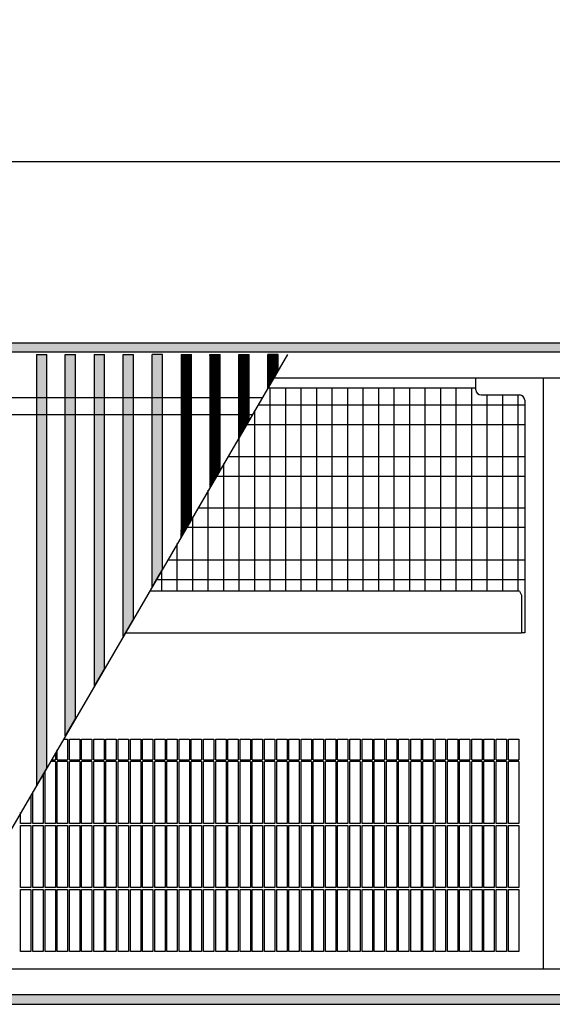
# Model space of a CAD drawing. Units: millimetres. Extents: x 63096 to 70458, y 4365 to 9582.
# Drawn here: x 64859 to 65117, y 6905 to 7381 of the extents above; entities that cross this region are included whole.
import ezdxf

# ---------------------------------------------------------------- set-up
doc = ezdxf.new("R2010")
doc.units = ezdxf.units.MM
doc.linetypes.add('DASHED', pattern=[15, 7, -8])
doc.layers.add('1', color=7, linetype='Continuous')
doc.styles.add('CONVERTER_18', font='txt.shx', dxfattribs={"width": 0.9})
doc.dimstyles.new('ME10_DIM_123', dxfattribs={"dimtxt": 40.25, "dimasz": 40.25, "dimexe": 13.125, "dimexo": 8.75, "dimgap": 15.75, "dimtad": 1, "dimdec": 1, "dimlfac": 0.03937, "dimdsep": 46, "dimtxsty": 'CONVERTER_18', "dimsah": 1, "dimcen": 0.09, "dimclrd": 6, "dimclre": 6, "dimclrt": 3, "dimadec": 0, "dimazin": 0, "dimtfac": 1, "dimtdec": 4, "dimtix": 1, "dimtmove": 0, "dimatfit": 3, "dimfxl": 1, "dimtolj": 1, "dimtzin": 0, "dimarcsym": 0})
pattern_1 = [(135, (187.061448, 152.065128), (-1e-18, -0.0141421356237), [])]
pattern_2 = [(45, (182.560223, 150.457672), (-0.0141421356237, 1e-18), [])]

# ---------------------------------------------------------------- blocks, each defined once
blk = doc.blocks.new('*D118')
at = {"layer": '1', "color": 6, "linetype": 'Continuous'}
for p, q in [((63982.2, 7216.77), (63982.2, 7325.64)), ((65442.2, 7216.77), (65442.2, 7325.64)), ((65442.2, 7312.52), (63982.2, 7312.52))]:
    blk.add_line(p, q, dxfattribs=at)
at = {"layer": '1', "color": 6}
for points in [[(64022.45, 7317.81), (64022.45, 7307.22), (63982.2, 7312.52)], [(65401.95, 7307.22), (65401.95, 7317.81), (65442.2, 7312.52)]]:
    blk.add_solid(points, dxfattribs=at)
at = {"layer": '1', "color": 3, "insert": (64651.2, 7328.47), "char_height": 40.25, "attachment_point": 7, "rotation": 0.0001, "line_spacing_factor": 0.454545, "style": 'CONVERTER_18'}
blk.add_mtext('\\C3;57.5\\C3;*', dxfattribs=at)

msp = doc.modelspace()

# ---------------------------------------------------------------- hatches: boundary and pattern name
at = {"layer": '1', "linetype": 'Continuous'}
h = msp.add_hatch(dxfattribs=at)
h.set_pattern_fill('CUSTOM234', color=6, scale=0.01, angle=45, pattern_type=2)
h.set_pattern_definition(pattern_2)
h.paths.add_polyline_path([(65624.7, 7220.42), (63624.7, 7220.42), (63624.7, 7225.02), (65624.7, 7225.02)])
h = msp.add_hatch(dxfattribs=at)
h.set_pattern_fill('CUSTOM202', color=6, scale=0.01, angle=135, pattern_type=2)
h.set_pattern_definition(pattern_1)
h.paths.add_polyline_path([(64871.99, 7019.39), (64871.99, 7219.42), (64866.99, 7219.42), (64866.99, 7010.81)])
h = msp.add_hatch(dxfattribs=at)
h.set_pattern_fill('CUSTOM203', color=6, scale=0.01, angle=45, pattern_type=2)
h.set_pattern_definition([(45, (187.061448, 152.065128), (-0.0141421356237, 1e-18), [])])
h.paths.add_polyline_path([(64880.99, 7219.42), (64885.99, 7219.42), (64885.99, 7043.43), (64880.99, 7034.85)])
h = msp.add_hatch(dxfattribs=at)
h.set_pattern_fill('CUSTOM197', color=6, scale=0.01, angle=135, pattern_type=2)
h.set_pattern_definition(pattern_1)
h.paths.add_polyline_path([(64899.99, 7067.47), (64899.99, 7219.42), (64894.99, 7219.42), (64894.99, 7058.89)])
h = msp.add_hatch(dxfattribs=at)
h.set_pattern_fill('CUSTOM204', color=6, scale=0.01, angle=135, pattern_type=2)
h.set_pattern_definition(pattern_1)
h.paths.add_polyline_path([(64908.99, 7082.93), (64908.99, 7219.42), (64913.99, 7219.42), (64913.99, 7091.51)])
h = msp.add_hatch(dxfattribs=at)
h.set_pattern_fill('CUSTOM201', color=6, scale=0.01, angle=135, pattern_type=2)
h.set_pattern_definition(pattern_1)
h.paths.add_polyline_path([(64924.49, 7109.54), (64922.99, 7106.97), (64922.99, 7106.97), (64922.99, 7219.42), (64927.99, 7219.42), (64927.99, 7115.55), (64926.49, 7112.97)])
h = msp.add_hatch(dxfattribs=at)
h.set_pattern_fill('CUSTOM196', color=6, scale=0.01, angle=135, pattern_type=2)
h.set_pattern_definition(pattern_1)
h.paths.add_polyline_path([(64941.99, 7139.59), (64941.99, 7219.42), (64936.99, 7219.42), (64936.99, 7131)])
h = msp.add_hatch(dxfattribs=at)
h.set_pattern_fill('CUSTOM200', color=6, scale=0.01, angle=135, pattern_type=2)
h.set_pattern_definition(pattern_1)
h.paths.add_polyline_path([(64955.99, 7163.63), (64955.99, 7219.42), (64950.99, 7219.42), (64950.99, 7155.04)])
h = msp.add_hatch(dxfattribs=at)
h.set_pattern_fill('CUSTOM210', color=6, scale=0.01, angle=135, pattern_type=2)
h.set_pattern_definition(pattern_1)
h.paths.add_polyline_path([(64964.99, 7179.08), (64964.99, 7219.42), (64969.99, 7219.42), (64969.99, 7187.67)])
h = msp.add_hatch(dxfattribs=at)
h.set_pattern_fill('CUSTOM211', color=6, scale=0.01, angle=135, pattern_type=2)
h.set_pattern_definition(pattern_1)
h.paths.add_polyline_path([(64978.99, 7203.12), (64978.99, 7219.42), (64983.99, 7219.42), (64983.99, 7211.71)])
h = msp.add_hatch(dxfattribs=at)
h.set_pattern_fill('CUSTOM232', color=6, scale=0.01, angle=45, pattern_type=2)
h.set_pattern_definition(pattern_2)
h.paths.add_polyline_path([(65624.7, 6909.61), (63624.7, 6909.61), (63624.7, 6905.01), (65624.7, 6905.01)])

# ---------------------------------------------------------------- linework, layer by layer
at = {"color": 6, "linetype": 'Continuous'}
for p, q in [((64866.99, 7219.42), (64866.99, 7010.81)), ((64866.99, 7219.42), (64871.99, 7219.42)), ((64871.99, 7019.39), (64871.99, 7219.42)), ((64880.99, 7034.85), (64880.99, 7219.42)), ((64880.99, 7219.42), (64885.99, 7219.42)), ((64885.99, 7043.43), (64885.99, 7219.42)), ((64894.99, 7219.42), (64899.99, 7219.42)), ((64894.99, 7219.42), (64894.99, 7058.89)), ((64899.99, 7067.47), (64899.99, 7219.42)), ((64908.99, 7082.93), (64908.99, 7219.42)), ((64908.99, 7219.42), (64913.99, 7219.42)), ((64913.99, 7091.51), (64913.99, 7219.42)), ((64922.99, 7106.97), (64922.99, 7219.42)), ((64927.99, 7219.42), (64922.99, 7219.42)), ((64927.99, 7115.55), (64927.99, 7219.42)), ((64936.99, 7219.42), (64941.99, 7219.42)), ((64936.99, 7219.42), (64936.99, 7131)), ((64941.99, 7139.59), (64941.99, 7219.42)), ((64950.99, 7218.81), (64950.99, 7219.42)), ((64950.99, 7219.42), (64950.99, 7155.04)), ((64950.99, 7219.42), (64955.99, 7219.42)), ((64955.99, 7163.63), (64955.99, 7219.42)), ((64964.99, 7218.81), (64964.99, 7219.42)), ((64964.99, 7179.08), (64964.99, 7219.42)), ((64964.99, 7219.42), (64969.99, 7219.42)), ((64969.99, 7187.67), (64969.99, 7219.42)), ((64983.99, 7219.42), (64978.99, 7219.42)), ((64978.99, 7203.12), (64978.99, 7219.42)), ((64983.99, 7218.81), (64983.99, 7219.42)), ((64983.99, 7211.71), (64983.99, 7219.42)), ((64983.99, 7211.71), (64978.99, 7203.12)), ((64969.99, 7187.67), (64964.99, 7179.08)), ((64955.99, 7163.63), (64950.99, 7155.04)), ((64941.99, 7139.59), (64936.99, 7131)), ((64926.49, 7112.97), (64924.49, 7109.54)), ((64927.99, 7115.55), (64926.49, 7112.97)), ((64922.99, 7106.97), (64922.99, 7106.97)), ((64913.99, 7091.51), (64908.99, 7082.93)), ((64899.99, 7067.47), (64894.99, 7058.89)), ((64885.99, 7043.43), (64880.99, 7034.85)), ((64882.07, 7033.3), (64882.07, 7023.3)), ((64882.97, 7023.3), (64882.97, 7033.3)), ((64887.97, 7033.3), (64887.97, 7023.3)), ((64888.87, 7023.3), (64888.87, 7033.3)), ((64893.87, 7033.3), (64893.87, 7023.3)), ((64894.77, 7023.3), (64894.77, 7033.3)), ((64899.77, 7033.3), (64899.77, 7023.3)), ((64900.67, 7023.3), (64900.67, 7033.3)), ((64905.67, 7033.3), (64905.67, 7023.3)), ((64906.57, 7023.3), (64906.57, 7033.3)), ((64911.57, 7033.3), (64911.57, 7023.3)), ((64912.47, 7023.3), (64912.47, 7033.3)), ((64917.47, 7033.3), (64917.47, 7023.3)), ((64918.37, 7023.3), (64918.37, 7033.3)), ((64923.37, 7033.3), (64923.37, 7023.3)), ((64924.27, 7023.3), (64924.27, 7033.3)), ((64929.27, 7033.3), (64929.27, 7023.3)), ((64930.17, 7023.3), (64930.17, 7033.3)), ((64935.17, 7033.3), (64935.17, 7023.3)), ((64936.07, 7023.3), (64936.07, 7033.3)), ((64941.07, 7033.3), (64941.07, 7023.3)), ((64941.97, 7023.3), (64941.97, 7033.3)), ((64946.97, 7033.3), (64946.97, 7023.3)), ((64947.87, 7023.3), (64947.87, 7033.3)), ((64947.87, 7023.3), (64947.87, 7033.3)), ((64952.87, 7033.3), (64952.87, 7023.3)), ((64952.87, 7033.3), (64952.87, 7023.3)), ((64953.77, 7023.3), (64953.77, 7033.3)), ((64958.77, 7033.3), (64958.77, 7023.3)), ((64959.67, 7023.3), (64959.67, 7033.3)), ((64964.67, 7033.3), (64964.67, 7023.3)), ((64965.57, 7023.3), (64965.57, 7033.3)), ((64970.57, 7033.3), (64970.57, 7023.3)), ((64971.47, 7023.3), (64971.47, 7033.3)), ((64976.47, 7033.3), (64976.47, 7023.3)), ((64977.37, 7023.3), (64977.37, 7033.3)), ((64982.37, 7033.3), (64982.37, 7023.3)), ((64983.27, 7023.3), (64983.27, 7033.3)), ((64988.27, 7033.3), (64988.27, 7023.3)), ((64989.17, 7023.3), (64989.17, 7033.3)), ((64994.17, 7033.3), (64994.17, 7023.3)), ((64995.07, 7023.3), (64995.07, 7033.3)), ((65000.07, 7033.3), (65000.07, 7023.3)), ((65000.97, 7023.3), (65000.97, 7033.3)), ((65005.97, 7033.3), (65005.97, 7023.3)), ((65006.87, 7023.3), (65006.87, 7033.3)), ((65011.87, 7033.3), (65011.87, 7023.3)), ((65012.77, 7023.3), (65012.77, 7033.3)), ((65017.77, 7033.3), (65017.77, 7023.3)), ((65018.67, 7023.3), (65018.67, 7033.3)), ((65023.67, 7033.3), (65023.67, 7023.3)), ((65024.57, 7023.3), (65024.57, 7033.3)), ((65029.57, 7033.3), (65029.57, 7023.3)), ((65030.47, 7023.3), (65030.47, 7033.3)), ((65035.47, 7033.3), (65035.47, 7023.3)), ((65036.37, 7023.3), (65036.37, 7033.3)), ((65041.37, 7033.3), (65041.37, 7023.3)), ((65042.27, 7023.3), (65042.27, 7033.3)), ((65047.27, 7033.3), (65047.27, 7023.3)), ((65048.17, 7023.3), (65048.17, 7033.3)), ((65053.17, 7033.3), (65053.17, 7023.3)), ((65054.07, 7023.3), (65054.07, 7033.3)), ((65059.07, 7033.3), (65059.07, 7023.3)), ((65059.97, 7023.3), (65059.97, 7033.3)), ((65064.97, 7033.3), (65064.97, 7023.3)), ((65065.87, 7023.3), (65065.87, 7033.3)), ((65070.87, 7033.3), (65070.87, 7023.3)), ((65071.77, 7023.3), (65071.77, 7033.3)), ((65076.77, 7033.3), (65076.77, 7023.3)), ((65077.67, 7023.3), (65077.67, 7033.3)), ((65082.67, 7033.3), (65082.67, 7023.3)), ((65083.57, 7023.3), (65083.57, 7033.3)), ((65088.57, 7033.3), (65088.57, 7023.3)), ((65089.47, 7023.3), (65089.47, 7033.3)), ((65094.47, 7033.3), (65094.47, 7023.3)), ((65095.37, 7023.3), (65095.37, 7033.3)), ((65100.37, 7033.3), (65100.37, 7023.3)), ((64876.17, 7026.57), (64876.17, 7023.3)), ((64877.07, 7023.3), (64877.07, 7028.11)), ((64876.17, 7022.4), (64873.75, 7022.4)), ((64874.27, 7023.3), (64876.17, 7023.3)), ((64876.17, 7022.4), (64876.17, 6992.4)), ((64877.07, 7023.3), (64882.07, 7023.3)), ((64882.07, 7022.4), (64877.07, 7022.4)), ((64877.07, 6992.4), (64877.07, 7022.4)), ((64882.07, 7022.4), (64882.07, 6992.4)), ((64882.97, 7023.3), (64887.97, 7023.3)), ((64882.97, 6992.4), (64882.97, 7022.4)), ((64887.97, 7022.4), (64882.97, 7022.4)), ((64887.97, 7022.4), (64887.97, 6992.4)), ((64888.87, 7023.3), (64893.87, 7023.3)), ((64893.87, 7022.4), (64888.87, 7022.4)), ((64888.87, 6992.4), (64888.87, 7022.4)), ((64893.87, 7022.4), (64893.87, 6992.4)), ((64894.77, 7023.3), (64899.77, 7023.3)), ((64894.77, 6992.4), (64894.77, 7022.4)), ((64899.77, 7022.4), (64894.77, 7022.4)), ((64899.77, 7022.4), (64899.77, 6992.4)), ((64900.67, 7023.3), (64905.67, 7023.3)), ((64900.67, 6992.4), (64900.67, 7022.4)), ((64905.67, 7022.4), (64900.67, 7022.4)), ((64905.67, 7022.4), (64905.67, 6992.4)), ((64906.57, 7023.3), (64911.57, 7023.3)), ((64906.57, 6992.4), (64906.57, 7022.4)), ((64911.57, 7022.4), (64906.57, 7022.4)), ((64911.57, 7022.4), (64911.57, 6992.4)), ((64912.47, 7023.3), (64917.47, 7023.3)), ((64912.47, 6992.4), (64912.47, 7022.4)), ((64917.47, 7022.4), (64912.47, 7022.4)), ((64917.47, 7022.4), (64917.47, 6992.4)), ((64918.37, 7023.3), (64923.37, 7023.3)), ((64918.37, 6992.4), (64918.37, 7022.4)), ((64923.37, 7022.4), (64918.37, 7022.4)), ((64923.37, 7022.4), (64923.37, 6992.4)), ((64924.27, 7023.3), (64929.27, 7023.3)), ((64924.27, 6992.4), (64924.27, 7022.4)), ((64929.27, 7022.4), (64924.27, 7022.4)), ((64929.27, 7022.4), (64929.27, 6992.4)), ((64930.17, 7023.3), (64935.17, 7023.3)), ((64930.17, 6992.4), (64930.17, 7022.4)), ((64935.17, 7022.4), (64930.17, 7022.4)), ((64935.17, 7022.4), (64935.17, 6992.4)), ((64936.07, 7023.3), (64941.07, 7023.3)), ((64936.07, 6992.4), (64936.07, 7022.4)), ((64941.07, 7022.4), (64936.07, 7022.4)), ((64941.07, 7022.4), (64941.07, 6992.4)), ((64941.97, 7023.3), (64946.97, 7023.3)), ((64941.97, 6992.4), (64941.97, 7022.4)), ((64946.97, 7022.4), (64941.97, 7022.4)), ((64946.97, 7022.4), (64946.97, 6992.4)), ((64947.87, 7023.3), (64952.87, 7023.3)), ((64947.87, 7023.3), (64952.87, 7023.3)), ((64947.87, 6992.4), (64947.87, 7022.4)), ((64952.87, 7022.4), (64947.87, 7022.4)), ((64947.87, 6992.4), (64947.87, 7022.4)), ((64952.87, 7022.4), (64947.87, 7022.4)), ((64952.87, 7022.4), (64952.87, 6992.4)), ((64952.87, 7022.4), (64952.87, 6992.4)), ((64953.77, 7023.3), (64958.77, 7023.3)), ((64958.77, 7022.4), (64953.77, 7022.4)), ((64953.77, 6992.4), (64953.77, 7022.4)), ((64958.77, 7022.4), (64958.77, 6992.4)), ((64959.67, 7023.3), (64964.67, 7023.3)), ((64959.67, 6992.4), (64959.67, 7022.4)), ((64964.67, 7022.4), (64959.67, 7022.4)), ((64964.67, 7022.4), (64964.67, 6992.4)), ((64965.57, 7023.3), (64970.57, 7023.3)), ((64970.57, 7022.4), (64965.57, 7022.4)), ((64965.57, 6992.4), (64965.57, 7022.4)), ((64970.57, 7022.4), (64970.57, 6992.4)), ((64971.47, 7023.3), (64976.47, 7023.3)), ((64971.47, 6992.4), (64971.47, 7022.4)), ((64976.47, 7022.4), (64971.47, 7022.4)), ((64976.47, 7022.4), (64976.47, 6992.4)), ((64977.37, 7023.3), (64982.37, 7023.3)), ((64982.37, 7022.4), (64977.37, 7022.4)), ((64977.37, 6992.4), (64977.37, 7022.4)), ((64982.37, 7022.4), (64982.37, 6992.4)), ((64983.27, 7023.3), (64988.27, 7023.3)), ((64983.27, 6992.4), (64983.27, 7022.4)), ((64988.27, 7022.4), (64983.27, 7022.4)), ((64988.27, 7022.4), (64988.27, 6992.4)), ((64989.17, 7023.3), (64994.17, 7023.3)), ((64994.17, 7022.4), (64989.17, 7022.4)), ((64989.17, 6992.4), (64989.17, 7022.4)), ((64994.17, 7022.4), (64994.17, 6992.4)), ((64995.07, 7023.3), (65000.07, 7023.3)), ((64995.07, 6992.4), (64995.07, 7022.4)), ((65000.07, 7022.4), (64995.07, 7022.4)), ((65000.07, 7022.4), (65000.07, 6992.4)), ((65000.97, 7023.3), (65005.97, 7023.3)), ((65005.97, 7022.4), (65000.97, 7022.4)), ((65000.97, 6992.4), (65000.97, 7022.4)), ((65005.97, 7022.4), (65005.97, 6992.4)), ((65006.87, 7023.3), (65011.87, 7023.3)), ((65006.87, 6992.4), (65006.87, 7022.4)), ((65011.87, 7022.4), (65006.87, 7022.4)), ((65011.87, 7022.4), (65011.87, 6992.4)), ((65012.77, 7023.3), (65017.77, 7023.3)), ((65017.77, 7022.4), (65012.77, 7022.4)), ((65012.77, 6992.4), (65012.77, 7022.4)), ((65017.77, 7022.4), (65017.77, 6992.4)), ((65018.67, 7023.3), (65023.67, 7023.3)), ((65018.67, 6992.4), (65018.67, 7022.4)), ((65023.67, 7022.4), (65018.67, 7022.4)), ((65023.67, 7022.4), (65023.67, 6992.4)), ((65024.57, 7023.3), (65029.57, 7023.3)), ((65029.57, 7022.4), (65024.57, 7022.4)), ((65024.57, 6992.4), (65024.57, 7022.4)), ((65029.57, 7022.4), (65029.57, 6992.4)), ((65030.47, 7023.3), (65035.47, 7023.3)), ((65030.47, 6992.4), (65030.47, 7022.4)), ((65035.47, 7022.4), (65030.47, 7022.4)), ((65035.47, 7022.4), (65035.47, 6992.4)), ((65036.37, 7023.3), (65041.37, 7023.3)), ((65041.37, 7022.4), (65036.37, 7022.4)), ((65036.37, 6992.4), (65036.37, 7022.4)), ((65041.37, 7022.4), (65041.37, 6992.4)), ((65042.27, 7023.3), (65047.27, 7023.3)), ((65042.27, 6992.4), (65042.27, 7022.4)), ((65047.27, 7022.4), (65042.27, 7022.4)), ((65047.27, 7022.4), (65047.27, 6992.4)), ((65048.17, 7023.3), (65053.17, 7023.3)), ((65053.17, 7022.4), (65048.17, 7022.4)), ((65048.17, 6992.4), (65048.17, 7022.4)), ((65053.17, 7022.4), (65053.17, 6992.4)), ((65054.07, 7023.3), (65059.07, 7023.3)), ((65054.07, 6992.4), (65054.07, 7022.4)), ((65059.07, 7022.4), (65054.07, 7022.4)), ((65059.07, 7022.4), (65059.07, 6992.4)), ((65059.97, 7023.3), (65064.97, 7023.3)), ((65064.97, 7022.4), (65059.97, 7022.4)), ((65059.97, 6992.4), (65059.97, 7022.4)), ((65064.97, 7022.4), (65064.97, 6992.4)), ((65065.87, 7023.3), (65070.87, 7023.3)), ((65065.87, 6992.4), (65065.87, 7022.4)), ((65070.87, 7022.4), (65065.87, 7022.4)), ((65070.87, 7022.4), (65070.87, 6992.4)), ((65071.77, 7023.3), (65076.77, 7023.3)), ((65076.77, 7022.4), (65071.77, 7022.4)), ((65071.77, 6992.4), (65071.77, 7022.4)), ((65076.77, 7022.4), (65076.77, 6992.4)), ((65077.67, 7023.3), (65082.67, 7023.3)), ((65077.67, 6992.4), (65077.67, 7022.4)), ((65082.67, 7022.4), (65077.67, 7022.4)), ((65082.67, 7022.4), (65082.67, 6992.4)), ((65083.57, 7023.3), (65088.57, 7023.3)), ((65088.57, 7022.4), (65083.57, 7022.4)), ((65083.57, 6992.4), (65083.57, 7022.4)), ((65088.57, 7022.4), (65088.57, 6992.4)), ((65089.47, 7023.3), (65094.47, 7023.3)), ((65089.47, 6992.4), (65089.47, 7022.4)), ((65094.47, 7022.4), (65089.47, 7022.4)), ((65094.47, 7022.4), (65094.47, 6992.4)), ((65095.37, 7023.3), (65100.37, 7023.3)), ((65100.37, 7022.4), (65095.37, 7022.4)), ((65095.37, 6992.4), (65095.37, 7022.4)), ((65100.37, 7022.4), (65100.37, 6992.4)), ((64871.99, 7019.39), (64866.99, 7010.81)), ((64870.27, 7016.44), (64870.27, 6992.4)), ((64871.17, 6992.4), (64871.17, 7017.98)), ((64864.37, 7006.3), (64864.37, 6992.4)), ((64865.27, 6992.4), (64865.27, 7007.85)), ((64859.37, 6992.4), (64859.37, 6997.72)), ((64864.37, 6992.4), (64859.37, 6992.4)), ((64870.27, 6992.4), (64865.27, 6992.4)), ((64876.17, 6992.4), (64871.17, 6992.4)), ((64882.07, 6992.4), (64877.07, 6992.4)), ((64887.97, 6992.4), (64882.97, 6992.4)), ((64893.87, 6992.4), (64888.87, 6992.4)), ((64899.77, 6992.4), (64894.77, 6992.4)), ((64905.67, 6992.4), (64900.67, 6992.4)), ((64911.57, 6992.4), (64906.57, 6992.4)), ((64917.47, 6992.4), (64912.47, 6992.4)), ((64923.37, 6992.4), (64918.37, 6992.4)), ((64929.27, 6992.4), (64924.27, 6992.4)), ((64935.17, 6992.4), (64930.17, 6992.4)), ((64941.07, 6992.4), (64936.07, 6992.4)), ((64946.97, 6992.4), (64941.97, 6992.4)), ((64952.87, 6992.4), (64947.87, 6992.4)), ((64952.87, 6992.4), (64947.87, 6992.4)), ((64958.77, 6992.4), (64953.77, 6992.4)), ((64964.67, 6992.4), (64959.67, 6992.4)), ((64970.57, 6992.4), (64965.57, 6992.4)), ((64976.47, 6992.4), (64971.47, 6992.4)), ((64982.37, 6992.4), (64977.37, 6992.4)), ((64988.27, 6992.4), (64983.27, 6992.4)), ((64994.17, 6992.4), (64989.17, 6992.4)), ((65000.07, 6992.4), (64995.07, 6992.4)), ((65005.97, 6992.4), (65000.97, 6992.4)), ((65011.87, 6992.4), (65006.87, 6992.4)), ((65017.77, 6992.4), (65012.77, 6992.4)), ((65023.67, 6992.4), (65018.67, 6992.4)), ((65029.57, 6992.4), (65024.57, 6992.4)), ((65035.47, 6992.4), (65030.47, 6992.4)), ((65041.37, 6992.4), (65036.37, 6992.4)), ((65047.27, 6992.4), (65042.27, 6992.4)), ((65053.17, 6992.4), (65048.17, 6992.4)), ((65059.07, 6992.4), (65054.07, 6992.4)), ((65064.97, 6992.4), (65059.97, 6992.4)), ((65070.87, 6992.4), (65065.87, 6992.4)), ((65076.77, 6992.4), (65071.77, 6992.4)), ((65082.67, 6992.4), (65077.67, 6992.4)), ((65088.57, 6992.4), (65083.57, 6992.4)), ((65094.47, 6992.4), (65089.47, 6992.4)), ((65100.37, 6992.4), (65095.37, 6992.4)), ((64859.37, 6961.5), (64859.37, 6991.5)), ((64859.37, 6991.5), (64864.37, 6991.5)), ((64864.37, 6991.5), (64864.37, 6961.5)), ((64865.27, 6991.5), (64870.27, 6991.5)), ((64865.27, 6961.5), (64865.27, 6991.5)), ((64870.27, 6991.5), (64870.27, 6961.5)), ((64871.17, 6961.5), (64871.17, 6991.5)), ((64871.17, 6991.5), (64876.17, 6991.5)), ((64876.17, 6991.5), (64876.17, 6961.5)), ((64877.07, 6991.5), (64882.07, 6991.5)), ((64877.07, 6961.5), (64877.07, 6991.5)), ((64882.07, 6991.5), (64882.07, 6961.5)), ((64882.97, 6961.5), (64882.97, 6991.5)), ((64882.97, 6991.5), (64887.97, 6991.5)), ((64887.97, 6991.5), (64887.97, 6961.5)), ((64888.87, 6991.5), (64893.87, 6991.5)), ((64888.87, 6961.5), (64888.87, 6991.5)), ((64893.87, 6991.5), (64893.87, 6961.5)), ((64894.77, 6961.5), (64894.77, 6991.5)), ((64894.77, 6991.5), (64899.77, 6991.5)), ((64899.77, 6991.5), (64899.77, 6961.5)), ((64900.67, 6961.5), (64900.67, 6991.5)), ((64900.67, 6991.5), (64905.67, 6991.5)), ((64905.67, 6991.5), (64905.67, 6961.5)), ((64906.57, 6961.5), (64906.57, 6991.5)), ((64906.57, 6991.5), (64911.57, 6991.5)), ((64911.57, 6991.5), (64911.57, 6961.5)), ((64912.47, 6961.5), (64912.47, 6991.5)), ((64912.47, 6991.5), (64917.47, 6991.5)), ((64917.47, 6991.5), (64917.47, 6961.5)), ((64918.37, 6961.5), (64918.37, 6991.5)), ((64918.37, 6991.5), (64923.37, 6991.5)), ((64923.37, 6991.5), (64923.37, 6961.5)), ((64924.27, 6961.5), (64924.27, 6991.5)), ((64924.27, 6991.5), (64929.27, 6991.5)), ((64929.27, 6991.5), (64929.27, 6961.5)), ((64930.17, 6961.5), (64930.17, 6991.5)), ((64930.17, 6991.5), (64935.17, 6991.5)), ((64935.17, 6991.5), (64935.17, 6961.5)), ((64936.07, 6961.5), (64936.07, 6991.5)), ((64936.07, 6991.5), (64941.07, 6991.5)), ((64941.07, 6991.5), (64941.07, 6961.5)), ((64941.97, 6961.5), (64941.97, 6991.5)), ((64941.97, 6991.5), (64946.97, 6991.5)), ((64946.97, 6991.5), (64946.97, 6961.5)), ((64947.87, 6961.5), (64947.87, 6991.5)), ((64947.87, 6991.5), (64952.87, 6991.5)), ((64947.87, 6961.5), (64947.87, 6991.5)), ((64947.87, 6991.5), (64952.87, 6991.5)), ((64952.87, 6991.5), (64952.87, 6961.5)), ((64952.87, 6991.5), (64952.87, 6961.5)), ((64953.77, 6991.5), (64958.77, 6991.5)), ((64953.77, 6961.5), (64953.77, 6991.5)), ((64958.77, 6991.5), (64958.77, 6961.5)), ((64959.67, 6961.5), (64959.67, 6991.5)), ((64959.67, 6991.5), (64964.67, 6991.5)), ((64964.67, 6991.5), (64964.67, 6961.5)), ((64965.57, 6991.5), (64970.57, 6991.5)), ((64965.57, 6961.5), (64965.57, 6991.5)), ((64970.57, 6991.5), (64970.57, 6961.5)), ((64971.47, 6961.5), (64971.47, 6991.5)), ((64971.47, 6991.5), (64976.47, 6991.5)), ((64976.47, 6991.5), (64976.47, 6961.5)), ((64977.37, 6991.5), (64982.37, 6991.5)), ((64977.37, 6961.5), (64977.37, 6991.5)), ((64982.37, 6991.5), (64982.37, 6961.5)), ((64983.27, 6961.5), (64983.27, 6991.5)), ((64983.27, 6991.5), (64988.27, 6991.5)), ((64988.27, 6991.5), (64988.27, 6961.5)), ((64989.17, 6991.5), (64994.17, 6991.5)), ((64989.17, 6961.5), (64989.17, 6991.5)), ((64994.17, 6991.5), (64994.17, 6961.5)), ((64995.07, 6961.5), (64995.07, 6991.5)), ((64995.07, 6991.5), (65000.07, 6991.5)), ((65000.07, 6991.5), (65000.07, 6961.5)), ((65000.97, 6991.5), (65005.97, 6991.5)), ((65000.97, 6961.5), (65000.97, 6991.5)), ((65005.97, 6991.5), (65005.97, 6961.5)), ((65006.87, 6961.5), (65006.87, 6991.5)), ((65006.87, 6991.5), (65011.87, 6991.5)), ((65011.87, 6991.5), (65011.87, 6961.5)), ((65012.77, 6991.5), (65017.77, 6991.5)), ((65012.77, 6961.5), (65012.77, 6991.5)), ((65017.77, 6991.5), (65017.77, 6961.5)), ((65018.67, 6961.5), (65018.67, 6991.5)), ((65018.67, 6991.5), (65023.67, 6991.5)), ((65023.67, 6991.5), (65023.67, 6961.5)), ((65024.57, 6991.5), (65029.57, 6991.5)), ((65024.57, 6961.5), (65024.57, 6991.5)), ((65029.57, 6991.5), (65029.57, 6961.5)), ((65030.47, 6961.5), (65030.47, 6991.5)), ((65030.47, 6991.5), (65035.47, 6991.5)), ((65035.47, 6991.5), (65035.47, 6961.5)), ((65036.37, 6991.5), (65041.37, 6991.5)), ((65036.37, 6961.5), (65036.37, 6991.5)), ((65041.37, 6991.5), (65041.37, 6961.5)), ((65042.27, 6961.5), (65042.27, 6991.5)), ((65042.27, 6991.5), (65047.27, 6991.5)), ((65047.27, 6991.5), (65047.27, 6961.5)), ((65048.17, 6991.5), (65053.17, 6991.5)), ((65048.17, 6961.5), (65048.17, 6991.5)), ((65053.17, 6991.5), (65053.17, 6961.5)), ((65054.07, 6961.5), (65054.07, 6991.5)), ((65054.07, 6991.5), (65059.07, 6991.5)), ((65059.07, 6991.5), (65059.07, 6961.5)), ((65059.97, 6991.5), (65064.97, 6991.5)), ((65059.97, 6961.5), (65059.97, 6991.5)), ((65064.97, 6991.5), (65064.97, 6961.5)), ((65065.87, 6961.5), (65065.87, 6991.5)), ((65065.87, 6991.5), (65070.87, 6991.5)), ((65070.87, 6991.5), (65070.87, 6961.5)), ((65071.77, 6991.5), (65076.77, 6991.5)), ((65071.77, 6961.5), (65071.77, 6991.5)), ((65076.77, 6991.5), (65076.77, 6961.5)), ((65077.67, 6961.5), (65077.67, 6991.5)), ((65077.67, 6991.5), (65082.67, 6991.5)), ((65082.67, 6991.5), (65082.67, 6961.5)), ((65083.57, 6991.5), (65088.57, 6991.5)), ((65083.57, 6961.5), (65083.57, 6991.5)), ((65088.57, 6991.5), (65088.57, 6961.5)), ((65089.47, 6961.5), (65089.47, 6991.5)), ((65089.47, 6991.5), (65094.47, 6991.5)), ((65094.47, 6991.5), (65094.47, 6961.5)), ((65095.37, 6991.5), (65100.37, 6991.5)), ((65095.37, 6961.5), (65095.37, 6991.5)), ((65100.37, 6991.5), (65100.37, 6961.5)), ((64864.37, 6961.5), (64859.37, 6961.5)), ((64859.37, 6930.6), (64859.37, 6960.6)), ((64859.37, 6960.6), (64864.37, 6960.6)), ((64864.37, 6960.6), (64864.37, 6930.6)), ((64870.27, 6961.5), (64865.27, 6961.5)), ((64865.27, 6960.6), (64870.27, 6960.6)), ((64865.27, 6930.6), (64865.27, 6960.6)), ((64870.27, 6960.6), (64870.27, 6930.6)), ((64876.17, 6961.5), (64871.17, 6961.5)), ((64871.17, 6930.6), (64871.17, 6960.6)), ((64871.17, 6960.6), (64876.17, 6960.6)), ((64876.17, 6960.6), (64876.17, 6930.6)), ((64882.07, 6961.5), (64877.07, 6961.5)), ((64877.07, 6960.6), (64882.07, 6960.6)), ((64877.07, 6930.6), (64877.07, 6960.6)), ((64882.07, 6960.6), (64882.07, 6930.6)), ((64887.97, 6961.5), (64882.97, 6961.5)), ((64882.97, 6930.6), (64882.97, 6960.6)), ((64882.97, 6960.6), (64887.97, 6960.6)), ((64887.97, 6960.6), (64887.97, 6930.6)), ((64893.87, 6961.5), (64888.87, 6961.5)), ((64888.87, 6960.6), (64893.87, 6960.6)), ((64888.87, 6930.6), (64888.87, 6960.6)), ((64893.87, 6960.6), (64893.87, 6930.6)), ((64899.77, 6961.5), (64894.77, 6961.5)), ((64894.77, 6930.6), (64894.77, 6960.6)), ((64894.77, 6960.6), (64899.77, 6960.6)), ((64899.77, 6960.6), (64899.77, 6930.6)), ((64905.67, 6961.5), (64900.67, 6961.5)), ((64900.67, 6930.6), (64900.67, 6960.6)), ((64900.67, 6960.6), (64905.67, 6960.6)), ((64905.67, 6960.6), (64905.67, 6930.6)), ((64911.57, 6961.5), (64906.57, 6961.5)), ((64906.57, 6930.6), (64906.57, 6960.6)), ((64906.57, 6960.6), (64911.57, 6960.6)), ((64911.57, 6960.6), (64911.57, 6930.6)), ((64917.47, 6961.5), (64912.47, 6961.5)), ((64912.47, 6930.6), (64912.47, 6960.6)), ((64912.47, 6960.6), (64917.47, 6960.6)), ((64917.47, 6960.6), (64917.47, 6930.6)), ((64923.37, 6961.5), (64918.37, 6961.5)), ((64918.37, 6930.6), (64918.37, 6960.6)), ((64918.37, 6960.6), (64923.37, 6960.6)), ((64923.37, 6960.6), (64923.37, 6930.6)), ((64929.27, 6961.5), (64924.27, 6961.5)), ((64924.27, 6930.6), (64924.27, 6960.6)), ((64924.27, 6960.6), (64929.27, 6960.6)), ((64929.27, 6960.6), (64929.27, 6930.6)), ((64935.17, 6961.5), (64930.17, 6961.5)), ((64930.17, 6930.6), (64930.17, 6960.6)), ((64930.17, 6960.6), (64935.17, 6960.6)), ((64935.17, 6960.6), (64935.17, 6930.6)), ((64941.07, 6961.5), (64936.07, 6961.5)), ((64936.07, 6930.6), (64936.07, 6960.6)), ((64936.07, 6960.6), (64941.07, 6960.6)), ((64941.07, 6960.6), (64941.07, 6930.6)), ((64946.97, 6961.5), (64941.97, 6961.5)), ((64941.97, 6930.6), (64941.97, 6960.6)), ((64941.97, 6960.6), (64946.97, 6960.6)), ((64946.97, 6960.6), (64946.97, 6930.6)), ((64952.87, 6961.5), (64947.87, 6961.5)), ((64952.87, 6961.5), (64947.87, 6961.5)), ((64947.87, 6930.6), (64947.87, 6960.6)), ((64947.87, 6960.6), (64952.87, 6960.6)), ((64947.87, 6930.6), (64947.87, 6960.6)), ((64947.87, 6960.6), (64952.87, 6960.6)), ((64952.87, 6960.6), (64952.87, 6930.6)), ((64952.87, 6960.6), (64952.87, 6930.6)), ((64958.77, 6961.5), (64953.77, 6961.5)), ((64953.77, 6960.6), (64958.77, 6960.6)), ((64953.77, 6930.6), (64953.77, 6960.6)), ((64958.77, 6960.6), (64958.77, 6930.6)), ((64964.67, 6961.5), (64959.67, 6961.5)), ((64959.67, 6930.6), (64959.67, 6960.6)), ((64959.67, 6960.6), (64964.67, 6960.6)), ((64964.67, 6960.6), (64964.67, 6930.6)), ((64970.57, 6961.5), (64965.57, 6961.5)), ((64965.57, 6960.6), (64970.57, 6960.6)), ((64965.57, 6930.6), (64965.57, 6960.6)), ((64970.57, 6960.6), (64970.57, 6930.6)), ((64976.47, 6961.5), (64971.47, 6961.5)), ((64971.47, 6930.6), (64971.47, 6960.6)), ((64971.47, 6960.6), (64976.47, 6960.6)), ((64976.47, 6960.6), (64976.47, 6930.6)), ((64982.37, 6961.5), (64977.37, 6961.5)), ((64977.37, 6960.6), (64982.37, 6960.6)), ((64977.37, 6930.6), (64977.37, 6960.6)), ((64982.37, 6960.6), (64982.37, 6930.6)), ((64988.27, 6961.5), (64983.27, 6961.5)), ((64983.27, 6930.6), (64983.27, 6960.6)), ((64983.27, 6960.6), (64988.27, 6960.6)), ((64988.27, 6960.6), (64988.27, 6930.6)), ((64994.17, 6961.5), (64989.17, 6961.5)), ((64989.17, 6960.6), (64994.17, 6960.6)), ((64989.17, 6930.6), (64989.17, 6960.6)), ((64994.17, 6960.6), (64994.17, 6930.6)), ((65000.07, 6961.5), (64995.07, 6961.5)), ((64995.07, 6930.6), (64995.07, 6960.6)), ((64995.07, 6960.6), (65000.07, 6960.6)), ((65000.07, 6960.6), (65000.07, 6930.6)), ((65005.97, 6961.5), (65000.97, 6961.5)), ((65000.97, 6960.6), (65005.97, 6960.6)), ((65000.97, 6930.6), (65000.97, 6960.6)), ((65005.97, 6960.6), (65005.97, 6930.6)), ((65011.87, 6961.5), (65006.87, 6961.5)), ((65006.87, 6930.6), (65006.87, 6960.6)), ((65006.87, 6960.6), (65011.87, 6960.6)), ((65011.87, 6960.6), (65011.87, 6930.6)), ((65017.77, 6961.5), (65012.77, 6961.5)), ((65012.77, 6960.6), (65017.77, 6960.6)), ((65012.77, 6930.6), (65012.77, 6960.6)), ((65017.77, 6960.6), (65017.77, 6930.6)), ((65023.67, 6961.5), (65018.67, 6961.5)), ((65018.67, 6930.6), (65018.67, 6960.6)), ((65018.67, 6960.6), (65023.67, 6960.6)), ((65023.67, 6960.6), (65023.67, 6930.6)), ((65029.57, 6961.5), (65024.57, 6961.5)), ((65024.57, 6960.6), (65029.57, 6960.6)), ((65024.57, 6930.6), (65024.57, 6960.6)), ((65029.57, 6960.6), (65029.57, 6930.6)), ((65035.47, 6961.5), (65030.47, 6961.5)), ((65030.47, 6930.6), (65030.47, 6960.6)), ((65030.47, 6960.6), (65035.47, 6960.6)), ((65035.47, 6960.6), (65035.47, 6930.6)), ((65041.37, 6961.5), (65036.37, 6961.5)), ((65036.37, 6960.6), (65041.37, 6960.6)), ((65036.37, 6930.6), (65036.37, 6960.6)), ((65041.37, 6960.6), (65041.37, 6930.6)), ((65047.27, 6961.5), (65042.27, 6961.5)), ((65042.27, 6930.6), (65042.27, 6960.6)), ((65042.27, 6960.6), (65047.27, 6960.6)), ((65047.27, 6960.6), (65047.27, 6930.6)), ((65053.17, 6961.5), (65048.17, 6961.5)), ((65048.17, 6960.6), (65053.17, 6960.6)), ((65048.17, 6930.6), (65048.17, 6960.6)), ((65053.17, 6960.6), (65053.17, 6930.6)), ((65059.07, 6961.5), (65054.07, 6961.5)), ((65054.07, 6930.6), (65054.07, 6960.6)), ((65054.07, 6960.6), (65059.07, 6960.6)), ((65059.07, 6960.6), (65059.07, 6930.6)), ((65064.97, 6961.5), (65059.97, 6961.5)), ((65059.97, 6960.6), (65064.97, 6960.6)), ((65059.97, 6930.6), (65059.97, 6960.6)), ((65064.97, 6960.6), (65064.97, 6930.6)), ((65070.87, 6961.5), (65065.87, 6961.5)), ((65065.87, 6930.6), (65065.87, 6960.6)), ((65065.87, 6960.6), (65070.87, 6960.6)), ((65070.87, 6960.6), (65070.87, 6930.6)), ((65076.77, 6961.5), (65071.77, 6961.5)), ((65071.77, 6960.6), (65076.77, 6960.6)), ((65071.77, 6930.6), (65071.77, 6960.6)), ((65076.77, 6960.6), (65076.77, 6930.6)), ((65082.67, 6961.5), (65077.67, 6961.5)), ((65077.67, 6930.6), (65077.67, 6960.6)), ((65077.67, 6960.6), (65082.67, 6960.6)), ((65082.67, 6960.6), (65082.67, 6930.6)), ((65088.57, 6961.5), (65083.57, 6961.5)), ((65083.57, 6960.6), (65088.57, 6960.6)), ((65083.57, 6930.6), (65083.57, 6960.6)), ((65088.57, 6960.6), (65088.57, 6930.6)), ((65094.47, 6961.5), (65089.47, 6961.5)), ((65089.47, 6930.6), (65089.47, 6960.6)), ((65089.47, 6960.6), (65094.47, 6960.6)), ((65094.47, 6960.6), (65094.47, 6930.6)), ((65100.37, 6961.5), (65095.37, 6961.5)), ((65095.37, 6960.6), (65100.37, 6960.6)), ((65095.37, 6930.6), (65095.37, 6960.6)), ((65100.37, 6960.6), (65100.37, 6930.6)), ((64864.37, 6930.6), (64859.37, 6930.6)), ((64870.27, 6930.6), (64865.27, 6930.6)), ((64876.17, 6930.6), (64871.17, 6930.6)), ((64882.07, 6930.6), (64877.07, 6930.6)), ((64887.97, 6930.6), (64882.97, 6930.6)), ((64893.87, 6930.6), (64888.87, 6930.6)), ((64899.77, 6930.6), (64894.77, 6930.6)), ((64905.67, 6930.6), (64900.67, 6930.6)), ((64911.57, 6930.6), (64906.57, 6930.6)), ((64917.47, 6930.6), (64912.47, 6930.6)), ((64923.37, 6930.6), (64918.37, 6930.6)), ((64929.27, 6930.6), (64924.27, 6930.6)), ((64935.17, 6930.6), (64930.17, 6930.6)), ((64941.07, 6930.6), (64936.07, 6930.6)), ((64946.97, 6930.6), (64941.97, 6930.6)), ((64952.87, 6930.6), (64947.87, 6930.6)), ((64952.87, 6930.6), (64947.87, 6930.6)), ((64958.77, 6930.6), (64953.77, 6930.6)), ((64964.67, 6930.6), (64959.67, 6930.6)), ((64970.57, 6930.6), (64965.57, 6930.6)), ((64976.47, 6930.6), (64971.47, 6930.6)), ((64982.37, 6930.6), (64977.37, 6930.6)), ((64988.27, 6930.6), (64983.27, 6930.6)), ((64994.17, 6930.6), (64989.17, 6930.6)), ((65000.07, 6930.6), (64995.07, 6930.6)), ((65005.97, 6930.6), (65000.97, 6930.6)), ((65011.87, 6930.6), (65006.87, 6930.6)), ((65017.77, 6930.6), (65012.77, 6930.6)), ((65023.67, 6930.6), (65018.67, 6930.6)), ((65029.57, 6930.6), (65024.57, 6930.6)), ((65035.47, 6930.6), (65030.47, 6930.6)), ((65041.37, 6930.6), (65036.37, 6930.6)), ((65047.27, 6930.6), (65042.27, 6930.6)), ((65053.17, 6930.6), (65048.17, 6930.6)), ((65059.07, 6930.6), (65054.07, 6930.6)), ((65064.97, 6930.6), (65059.97, 6930.6)), ((65070.87, 6930.6), (65065.87, 6930.6)), ((65076.77, 6930.6), (65071.77, 6930.6)), ((65082.67, 6930.6), (65077.67, 6930.6)), ((65088.57, 6930.6), (65083.57, 6930.6)), ((65094.47, 6930.6), (65089.47, 6930.6)), ((65100.37, 6930.6), (65095.37, 6930.6))]:
    msp.add_line(p, q, dxfattribs=at)
at = {"color": 1, "linetype": 'Continuous'}
for p, q in [((65079.65, 7202.27), (65079.65, 7208.02)), ((65112.19, 7207.6), (65112.19, 6922.01)), ((65082.15, 7199.77), (65100.8, 7199.77)), ((65103.3, 7197.27), (65103.3, 7084.67)), ((65100.7, 7104.82), (64921.74, 7104.82)), ((65103.3, 7084.67), (65101.8, 7084.67)), ((64880.09, 7033.3), (64882.07, 7033.3)), ((64882.97, 7033.3), (64887.97, 7033.3)), ((64888.87, 7033.3), (64893.87, 7033.3)), ((64894.77, 7033.3), (64899.77, 7033.3)), ((64900.67, 7033.3), (64905.67, 7033.3)), ((64906.57, 7033.3), (64911.57, 7033.3)), ((64912.47, 7033.3), (64917.47, 7033.3)), ((64918.37, 7033.3), (64923.37, 7033.3)), ((64924.27, 7033.3), (64929.27, 7033.3)), ((64930.17, 7033.3), (64935.17, 7033.3)), ((64936.07, 7033.3), (64941.07, 7033.3)), ((64941.97, 7033.3), (64946.97, 7033.3)), ((64947.87, 7033.3), (64952.87, 7033.3)), ((64947.87, 7033.3), (64952.87, 7033.3)), ((64953.77, 7033.3), (64958.77, 7033.3)), ((64959.67, 7033.3), (64964.67, 7033.3)), ((64965.57, 7033.3), (64970.57, 7033.3)), ((64971.47, 7033.3), (64976.47, 7033.3)), ((64977.37, 7033.3), (64982.37, 7033.3)), ((64983.27, 7033.3), (64988.27, 7033.3)), ((64989.17, 7033.3), (64994.17, 7033.3)), ((64995.07, 7033.3), (65000.07, 7033.3)), ((65000.97, 7033.3), (65005.97, 7033.3)), ((65006.87, 7033.3), (65011.87, 7033.3)), ((65012.77, 7033.3), (65017.77, 7033.3)), ((65018.67, 7033.3), (65023.67, 7033.3)), ((65024.57, 7033.3), (65029.57, 7033.3)), ((65030.47, 7033.3), (65035.47, 7033.3)), ((65036.37, 7033.3), (65041.37, 7033.3)), ((65042.27, 7033.3), (65047.27, 7033.3)), ((65048.17, 7033.3), (65053.17, 7033.3)), ((65054.07, 7033.3), (65059.07, 7033.3)), ((65059.97, 7033.3), (65064.97, 7033.3)), ((65065.87, 7033.3), (65070.87, 7033.3)), ((65071.77, 7033.3), (65076.77, 7033.3)), ((65077.67, 7033.3), (65082.67, 7033.3)), ((65083.57, 7033.3), (65088.57, 7033.3)), ((65089.47, 7033.3), (65094.47, 7033.3)), ((65095.37, 7033.3), (65100.37, 7033.3))]:
    msp.add_line(p, q, dxfattribs=at)
at = {"color": 6, "linetype": 'DASHED'}
msp.add_line((64924.49, 7109.54), (64922.99, 7106.97), dxfattribs=at)
at = {"color": 1, "linetype": 'Continuous'}
msp.add_arc((65082.15, 7202.27), 2.5, 180, 270, dxfattribs=at)
at = {"layer": '1', "color": 6, "linetype": 'Continuous'}
for p, q in [((63624.7, 7225.02), (65624.7, 7225.02)), ((65624.7, 7220.42), (63624.7, 7220.42)), ((64988.48, 7219.42), (64808.65, 6910.61)), ((64980.19, 7104.82), (64980.19, 7203.02)), ((64987.69, 7104.82), (64987.69, 7203.02)), ((64995.19, 7104.82), (64995.19, 7203.02)), ((65002.69, 7104.82), (65002.69, 7203.02)), ((65010.19, 7104.82), (65010.19, 7203.02)), ((65017.69, 7104.82), (65017.69, 7203.02)), ((65025.19, 7104.82), (65025.19, 7203.02)), ((65032.69, 7104.82), (65032.69, 7203.02)), ((65040.19, 7104.82), (65040.19, 7203.02)), ((65047.69, 7104.82), (65047.69, 7203.02)), ((65055.19, 7104.82), (65055.19, 7203.02)), ((65062.69, 7104.82), (65062.69, 7203.02)), ((65070.19, 7104.82), (65070.19, 7203.02)), ((65077.69, 7104.82), (65077.69, 7203.02)), ((65085.19, 7104.82), (65085.19, 7199.77)), ((65092.69, 7104.82), (65092.69, 7199.77)), ((65100.19, 7104.82), (65100.19, 7199.77)), ((64972.69, 7104.82), (64972.69, 7192.3)), ((65103.3, 7194.85), (64974.17, 7194.85)), ((65103.3, 7185.33), (64968.62, 7185.33)), ((64965.19, 7104.82), (64965.19, 7179.42)), ((65103.3, 7169.86), (64959.62, 7169.86)), ((64957.69, 7104.82), (64957.69, 7166.55)), ((65103.3, 7160.34), (64954.07, 7160.34)), ((64950.19, 7104.82), (64950.19, 7153.67)), ((65103.3, 7144.97), (64945.12, 7144.97)), ((64942.69, 7104.82), (64942.69, 7140.79)), ((65103.3, 7135.66), (64939.7, 7135.66)), ((64935.19, 7104.82), (64935.19, 7127.91)), ((65103.3, 7119.89), (64930.52, 7119.89)), ((64927.69, 7104.82), (64927.69, 7115.03)), ((65103.3, 7110.37), (64924.97, 7110.37)), ((64910, 7084.67), (65101.8, 7084.67)), ((65624.7, 6909.61), (63624.7, 6909.61)), ((63624.7, 6905.01), (65624.7, 6905.01))]:
    msp.add_line(p, q, dxfattribs=at)
at = {"layer": '1', "color": 1, "linetype": 'Continuous'}
for p, q in [((64981.84, 7208.02), (65620.1, 7208.02)), ((65079.65, 7203.02), (64978.93, 7203.02)), ((64976.22, 7198.37), (64464.73, 7198.37)), ((64460.12, 7190.37), (64971.56, 7190.37)), ((65100.7, 7104.82), (65101.8, 7102.93)), ((65101.8, 7102.93), (65101.8, 7084.67)), ((65620.1, 6922.01), (64815.28, 6922.01))]:
    msp.add_line(p, q, dxfattribs=at)
msp.add_arc((65100.8, 7197.27), 2.5, 0, 90, dxfattribs=at)

# ---------------------------------------------------------------- dimensions: what is measured, and where the dimension line sits
at = {"layer": '1'}
dim = msp.add_linear_dim(base=(65442.2, 7312.52), p1=(63982.2, 7208.02), p2=(65442.2, 7208.02), text='<>*', dimstyle='ME10_DIM_123', override={"dimpost": '*'}, dxfattribs=at)
dim.commit()
dim.dimension.update_dxf_attribs({"geometry": '*D118', "text_midpoint": (64712.2, 7343.49), "text_rotation": 0.0001})

doc.saveas('drawing.dxf')
